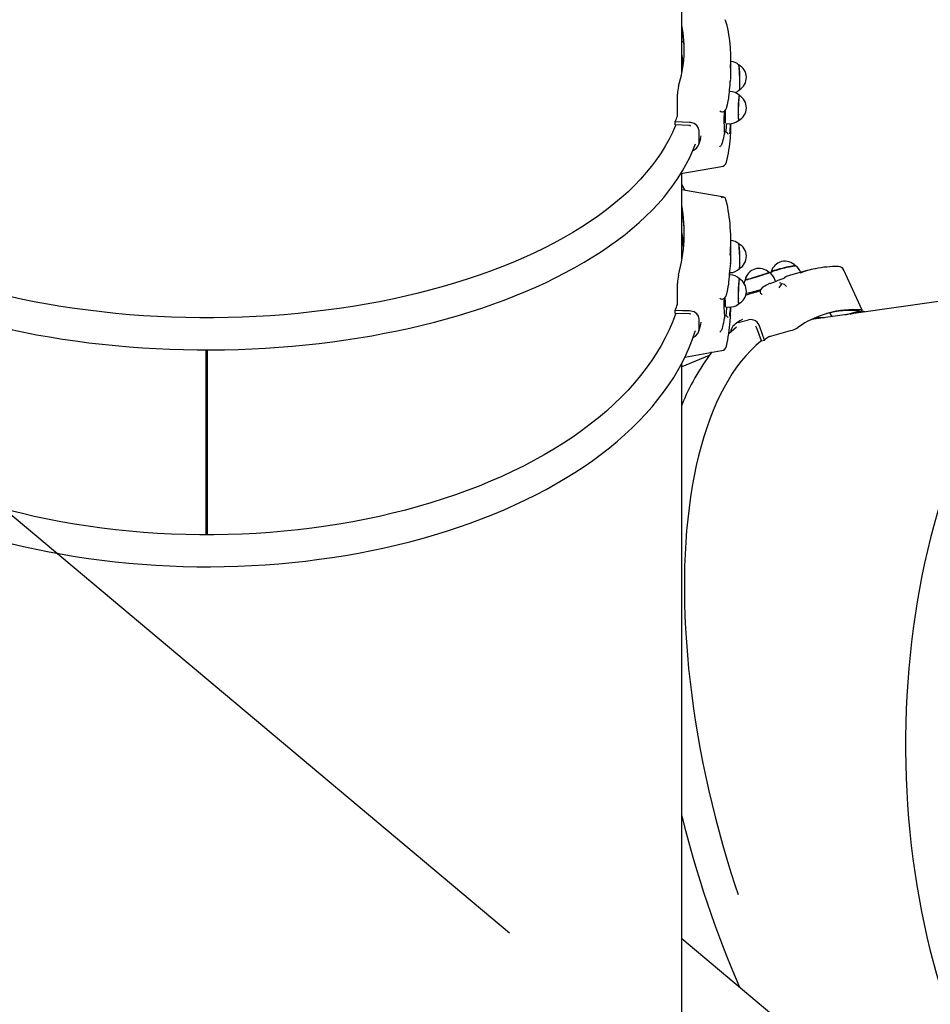
# Paper-space layout 'Основные габаритные размеры' of a CAD drawing. Units: millimetres. Extents: x 5.9 to 29.9, y 6 to 19.
# Drawn here: x 18.9 to 19.7, y 13.6 to 14.4 of the extents above; entities that cross this region are included whole.
import ezdxf

# ---------------------------------------------------------------- set-up
doc = ezdxf.new("R2010")
doc.units = ezdxf.units.MM
doc.header["$LTSCALE"] = 150
doc.header["$PDSIZE"] = -1
doc.linetypes.add('SLD-Осевая', pattern=[0.01905, 0.01524, -0.00127, 0.00127, -0.00127])
doc.linetypes.add('SLD-Сплошная', pattern=[0])
doc.styles.get("Standard").update_dxf_attribs({"font": 'isocpeui.ttf'})
doc.dimstyles.new('ISO-25', dxfattribs={"dimtxt": 2.5, "dimasz": 2.5, "dimexe": 1.25, "dimexo": 0.625, "dimtad": 1, "dimtxsty": 'Standard', "dimcen": 2.5, "dimadec": 0, "dimazin": 0, "dimtfac": 1, "dimtmove": 0, "dimatfit": 3, "dimfxl": 1, "dimarcsym": 0})

# ---------------------------------------------------------------- blocks, each defined once
blk = doc.blocks.new('_D_18')
at = {"color": 0, "lineweight": -2, "transparency": 16777216}
for p, q in [((5.87954, 16.41239), (5.87954, 6.01947)), ((25.38962, 11.34258), (25.38962, 6.01947)), ((6.2206, 6.16947), (25.04856, 6.16947))]:
    blk.add_line(p, q, dxfattribs=at)
at = {"color": 0, "transparency": 16777216}
for points in [[(6.2206, 6.22631), (6.2206, 6.11263), (5.87954, 6.16947)], [(25.04856, 6.22631), (25.04856, 6.11263), (25.38962, 6.16947)]]:
    blk.add_solid(points, dxfattribs=at)
at = {"layer": 'Defpoints', "color": 0, "transparency": 16777216}
for p in [(5.87954, 16.41239), (25.38962, 11.34258), (25.38962, 6.16947)]:
    blk.add_point(p, dxfattribs=at)
at = {"color": 0, "transparency": 16777216, "insert": (15.63458, 6.90447), "char_height": 0.529167, "attachment_point": 2}
blk.add_mtext('19,51м', dxfattribs=at)
blk = doc.blocks.new('*D22')
at = {"color": 0, "lineweight": -2, "transparency": 16777216}
for p, q in [((7.87918, 17.25489), (7.87918, 7.91972)), ((23.38962, 12.18508), (23.38962, 7.91972)), ((8.22025, 8.06972), (23.04856, 8.06972))]:
    blk.add_line(p, q, dxfattribs=at)
at = {"color": 0, "transparency": 16777216}
for points in [[(8.22025, 8.12656), (8.22025, 8.01288), (7.87918, 8.06972)], [(23.04856, 8.12656), (23.04856, 8.01288), (23.38962, 8.06972)]]:
    blk.add_solid(points, dxfattribs=at)
at = {"layer": 'Defpoints', "color": 0, "transparency": 16777216}
for p in [(7.87918, 17.25489), (23.38962, 12.18508), (23.38962, 8.06972)]:
    blk.add_point(p, dxfattribs=at)
at = {"color": 0, "transparency": 16777216, "insert": (15.6344, 8.48722), "char_height": 0.529167, "attachment_point": 5}
blk.add_mtext('15,51м', dxfattribs=at)
blk = doc.blocks.new('*D23')
at = {"color": 0, "lineweight": -2, "transparency": 16777216}
for p, q in [((19.15579, 17.51589), (27.91838, 17.51589)), ((27.76838, 11.5586), (27.76838, 17.17483)), ((20.73727, 11.21754), (27.91838, 11.21754))]:
    blk.add_line(p, q, dxfattribs=at)
at = {"color": 0, "transparency": 16777216}
for points in [[(27.71153, 17.17483), (27.82522, 17.17483), (27.76838, 17.51589)], [(27.71153, 11.5586), (27.82522, 11.5586), (27.76838, 11.21754)]]:
    blk.add_solid(points, dxfattribs=at)
at = {"layer": 'Defpoints', "color": 0, "transparency": 16777216}
for p in [(19.15579, 17.51589), (27.76838, 17.51589), (20.73727, 11.21754)]:
    blk.add_point(p, dxfattribs=at)
at = {"color": 0, "transparency": 16777216, "insert": (27.35088, 14.36672), "char_height": 0.529167, "attachment_point": 5, "rotation": 90}
blk.add_mtext('6,30м', dxfattribs=at)

psp = doc.layouts.new('Основные габаритные размеры')

# ---------------------------------------------------------------- linework, layer by layer
at = {"color": 7, "linetype": 'SLD-Осевая'}
psp.add_line((17.60808, 15.10292), (20.10539, 13.00743), dxfattribs=at)
at = {"color": 7, "linetype": 'SLD-Сплошная', "lineweight": 25}
for p, q in [((19.50379, 14.3536), (19.50379, 14.52853)), ((19.50543, 14.37947), (19.50379, 14.37986)), ((19.54479, 14.35252), (19.54479, 14.36653)), ((19.50012, 14.31815), (19.50012, 14.3358)), ((19.54284, 14.33183), (19.54284, 14.33176)), ((19.54412, 14.3381), (19.54335, 14.33812)), ((19.49831, 14.31017), (19.49831, 14.31281)), ((19.50953, 14.3096), (19.49831, 14.31017)), ((19.54042, 14.31119), (19.54335, 14.31111)), ((19.54479, 14.3078), (19.54479, 14.31118)), ((19.51834, 14.29626), (19.51834, 14.30488)), ((19.5195, 14.29885), (19.51991, 14.30099)), ((19.53957, 14.30246), (19.53979, 14.30386)), ((19.54002, 14.30426), (19.53992, 14.30427)), ((19.54271, 14.30218), (19.5427, 14.3022)), ((19.53792, 14.2953), (19.53811, 14.29616)), ((19.50303, 14.26948), (19.53709, 14.27525)), ((19.50379, 14.19701), (19.50379, 14.26961)), ((19.50483, 14.23199), (19.50379, 14.23225)), ((19.54479, 14.20001), (19.54479, 14.21326)), ((19.54418, 14.18456), (19.5435, 14.18459)), ((19.54358, 14.18548), (19.54366, 14.18458)), ((19.54366, 14.18638), (19.54418, 14.1864)), ((19.59113, 14.18307), (19.59103, 14.18304)), ((19.60888, 14.18809), (19.59492, 14.18422)), ((19.65488, 14.155), (19.63944, 14.18855)), ((19.50012, 14.16074), (19.50012, 14.17743)), ((19.54284, 14.17627), (19.54284, 14.17622)), ((19.57767, 14.1774), (19.57757, 14.17738)), ((19.58228, 14.1791), (19.58203, 14.1799)), ((19.84037, 14.17948), (19.61228, 14.1471)), ((19.56941, 14.1702), (19.5694, 14.16987)), ((19.49831, 14.1522), (19.49831, 14.1547)), ((19.50953, 14.15187), (19.49831, 14.1522)), ((19.54, 14.15039), (19.53994, 14.15039)), ((19.54034, 14.15767), (19.54329, 14.15758)), ((19.62963, 14.14956), (19.62791, 14.1527)), ((19.64094, 14.15117), (19.65257, 14.1544)), ((19.64494, 14.15174), (19.65246, 14.15383)), ((19.6571, 14.15347), (19.65442, 14.15453)), ((19.51834, 14.13942), (19.51834, 14.14757)), ((19.51957, 14.14316), (19.51991, 14.14484)), ((19.53957, 14.14823), (19.53979, 14.14983)), ((19.55096, 14.14456), (19.55954, 14.14694)), ((19.55461, 14.1472), (19.5523, 14.14604)), ((19.53792, 14.14005), (19.53811, 14.14101)), ((19.56671, 14.13979), (19.56582, 14.14145)), ((19.57043, 14.12918), (19.56671, 14.13979)), ((19.57306, 14.12991), (19.56916, 14.14104)), ((19.57722, 14.13294), (19.59479, 14.13782)), ((19.57043, 14.12918), (19.57306, 14.12991)), ((19.10529, 13.96682), (19.10529, 14.12176)), ((19.1053, 13.96682), (19.1053, 14.12176)), ((19.10629, 13.96682), (19.10629, 14.12175)), ((19.10629, 13.96682), (19.10629, 14.12175)), ((19.52665, 14.11701), (19.50379, 14.10756)), ((19.50631, 14.11557), (19.53714, 14.12109)), ((19.50379, 13.19733), (19.50379, 14.11057)), ((20.16259, 13.07561), (19.50379, 13.62841))]:
    psp.add_line(p, q, dxfattribs=at)
at = {"color": 7, "linetype": 'SLD-Сплошная', "lineweight": 25, "flags": 128}
for points in [[(19.54083, 14.39592), (19.54039, 14.39752), (19.53999, 14.39825)], [(19.50511, 14.36186), (19.50481, 14.36393), (19.50379, 14.36948)], [(19.50494, 14.36052), (19.50458, 14.36302), (19.50379, 14.36744)], [(19.55134, 14.36044), (19.55142, 14.36026), (19.55153, 14.35972), (19.55164, 14.35885), (19.55175, 14.35768), (19.55186, 14.35624), (19.55196, 14.35459), (19.55204, 14.35278), (19.55211, 14.35088), (19.55217, 14.34894), (19.55221, 14.34704), (19.55222, 14.34523), (19.55222, 14.34359), (19.55219, 14.34216), (19.55215, 14.341), (19.55209, 14.34015), (19.55201, 14.33963), (19.55194, 14.33946)], [(19.55232, 14.34474), (19.55231, 14.34649), (19.55228, 14.34836), (19.55223, 14.35029), (19.55216, 14.3522), (19.55208, 14.35403), (19.55199, 14.35573), (19.55189, 14.35723), (19.55178, 14.35848), (19.55167, 14.35944), (19.55156, 14.36008), (19.55145, 14.36037), (19.55145, 14.36038)], [(19.54115, 14.32402), (19.54191, 14.32716), (19.5428, 14.33142)], [(19.55192, 14.33487), (19.55186, 14.3348), (19.55175, 14.3344), (19.55164, 14.33366), (19.55153, 14.3326), (19.55142, 14.33126), (19.55132, 14.32968), (19.55123, 14.32793), (19.55115, 14.32605), (19.55109, 14.32412), (19.55105, 14.3222), (19.55102, 14.32035), (19.55102, 14.31864), (19.55104, 14.31712), (19.55107, 14.31585), (19.55113, 14.31487), (19.5512, 14.31421), (19.55129, 14.31391), (19.55132, 14.31388)], [(19.55112, 14.31916), (19.55113, 14.32092), (19.55116, 14.32278), (19.55121, 14.32471), (19.55128, 14.32662), (19.55136, 14.32845), (19.55145, 14.33015), (19.55156, 14.33165), (19.55167, 14.3329), (19.55178, 14.33386), (19.55189, 14.3345), (19.55199, 14.33479), (19.55204, 14.3348)], [(19.53721, 14.32105), (19.53764, 14.32097), (19.53774, 14.32101)], [(19.49857, 14.31016), (19.49838, 14.30966), (19.49591, 14.30388), (19.49309, 14.29814), (19.48994, 14.29244), (19.48646, 14.28679), (19.48264, 14.28119), (19.47849, 14.27565), (19.47401, 14.27018), (19.46921, 14.26477), (19.4641, 14.25944), (19.45867, 14.25419), (19.45293, 14.24902), (19.44689, 14.24393), (19.44055, 14.23894), (19.43392, 14.23404), (19.427, 14.22924), (19.4198, 14.22455), (19.41232, 14.21997), (19.40458, 14.21549), (19.39658, 14.21114), (19.38832, 14.2069), (19.37981, 14.20279), (19.37107, 14.1988), (19.36209, 14.19495), (19.35289, 14.19123), (19.34347, 14.18765), (19.33385, 14.18421), (19.32402, 14.18091), (19.314, 14.17776), (19.30381, 14.17476), (19.29344, 14.17191), (19.2829, 14.16922), (19.27221, 14.16668), (19.26137, 14.1643), (19.2504, 14.16208), (19.2393, 14.16003), (19.22809, 14.15814), (19.21677, 14.15641), (19.20535, 14.15486), (19.19384, 14.15347), (19.18226, 14.15226), (19.17061, 14.15121), (19.1589, 14.15034), (19.14715, 14.14964), (19.13536, 14.14912), (19.12354, 14.14877), (19.11171, 14.1486), (19.09988, 14.1486), (19.08805, 14.14877), (19.07623, 14.14912), (19.06444, 14.14964), (19.05269, 14.15034), (19.04098, 14.15121), (19.02933, 14.15226), (19.01775, 14.15347), (19.00624, 14.15486), (18.99482, 14.15641), (18.9835, 14.15814), (18.97229, 14.16003), (18.96119, 14.16208), (18.95021, 14.1643), (18.93938, 14.16668), (18.92869, 14.16922), (18.91815, 14.17191), (18.90778, 14.17476), (18.89758, 14.17776), (18.88757, 14.18091), (18.87774, 14.18421), (18.86812, 14.18765), (18.8587, 14.19123), (18.8495, 14.19495), (18.84052, 14.1988), (18.83178, 14.20279), (18.82327, 14.2069), (18.81501, 14.21114), (18.80701, 14.21549), (18.79926, 14.21997), (18.79179, 14.22455), (18.78459, 14.22924), (18.77767, 14.23404), (18.77104, 14.23894), (18.7647, 14.24393), (18.75866, 14.24902), (18.75292, 14.25419), (18.74749, 14.25944), (18.74238, 14.26477), (18.73758, 14.27018), (18.7331, 14.27565), (18.72895, 14.28119), (18.72513, 14.28679), (18.72165, 14.29244), (18.7185, 14.29814), (18.71568, 14.30388), (18.71321, 14.30966), (18.71302, 14.31015)], [(19.51008, 14.31221), (19.5044, 14.3125), (19.49831, 14.31281)], [(19.51135, 14.3092), (19.51028, 14.30952), (19.50953, 14.3096)], [(19.51834, 14.30488), (19.51783, 14.30742), (19.51639, 14.30959), (19.51413, 14.3112), (19.51117, 14.3121), (19.51008, 14.31221)], [(19.54449, 14.29968), (19.54475, 14.30468), (19.54479, 14.3078)], [(19.5179, 14.29382), (19.51849, 14.29548), (19.51957, 14.29883)], [(19.53979, 14.30386), (19.53988, 14.30423), (19.53991, 14.30421)], [(18.69652, 14.29429), (18.69779, 14.29083), (18.70021, 14.28511), (18.70294, 14.27942), (18.70599, 14.27377), (18.70934, 14.26817), (18.71299, 14.26261), (18.71695, 14.25711), (18.72121, 14.25167), (18.72576, 14.24629), (18.73061, 14.24098), (18.73575, 14.23574), (18.74116, 14.23058), (18.74686, 14.2255), (18.75283, 14.2205), (18.75908, 14.21559), (18.76558, 14.21078), (18.77235, 14.20606), (18.77936, 14.20144), (18.78663, 14.19693), (18.79413, 14.19252), (18.80188, 14.18822), (18.80985, 14.18403), (18.81804, 14.17996), (18.82645, 14.17601), (18.83507, 14.17218), (18.8439, 14.16847), (18.85292, 14.16488), (18.86214, 14.16143), (18.87153, 14.15811), (18.8811, 14.15492), (18.89085, 14.15186), (18.90075, 14.14894), (18.91081, 14.14617), (18.92101, 14.14353), (18.93135, 14.14104), (18.94183, 14.13869), (18.95242, 14.13649), (18.96313, 14.13443), (18.97395, 14.13253), (18.98487, 14.13078), (18.99588, 14.12918), (19.00697, 14.12773), (19.01814, 14.12644), (19.02937, 14.1253), (19.04066, 14.12432), (19.052, 14.1235), (19.06338, 14.12283), (19.07479, 14.12232), (19.08623, 14.12197), (19.09768, 14.12178), (19.10913, 14.12174), (19.12058, 14.12187), (19.13203, 14.12215), (19.14345, 14.1226), (19.15484, 14.1232), (19.1662, 14.12396), (19.17751, 14.12487), (19.18876, 14.12594), (19.19996, 14.12717), (19.21108, 14.12855), (19.22213, 14.13009), (19.23308, 14.13178), (19.24394, 14.13362), (19.2547, 14.13561), (19.26535, 14.13775), (19.27587, 14.14004), (19.28627, 14.14247), (19.29653, 14.14504), (19.30665, 14.14776), (19.31662, 14.15062), (19.32642, 14.15362), (19.33607, 14.15675), (19.34554, 14.16002), (19.35483, 14.16342), (19.36393, 14.16695), (19.37284, 14.1706), (19.38154, 14.17438), (19.39004, 14.17829), (19.39833, 14.18231), (19.40639, 14.18645), (19.41423, 14.1907), (19.42184, 14.19506), (19.42921, 14.19953), (19.43633, 14.20411), (19.4432, 14.20879), (19.44982, 14.21357), (19.45618, 14.21844), (19.46227, 14.2234), (19.46809, 14.22845), (19.47363, 14.23359), (19.4789, 14.23881), (19.48387, 14.2441), (19.48856, 14.24947), (19.49295, 14.2549), (19.49704, 14.26039), (19.50083, 14.26595), (19.50432, 14.27156), (19.5075, 14.27721), (19.51036, 14.28291), (19.51292, 14.28865), (19.51512, 14.29431)], [(19.53721, 14.29378), (19.53764, 14.29451), (19.53792, 14.2953)], [(19.50631, 14.2554), (19.50564, 14.25682), (19.50379, 14.26035)], [(19.53915, 14.2495), (19.51168, 14.25444), (19.50379, 14.25585)], [(19.54089, 14.24653), (19.54039, 14.24842), (19.53999, 14.24916)], [(19.50536, 14.20922), (19.50481, 14.21391), (19.50379, 14.22028)], [(19.50522, 14.20758), (19.50458, 14.21306), (19.50379, 14.21814)], [(19.55129, 14.21064), (19.55132, 14.2106), (19.55142, 14.21025), (19.55153, 14.20955), (19.55164, 14.20853), (19.55175, 14.20723), (19.55186, 14.20569), (19.55196, 14.20395), (19.55204, 14.20209), (19.55211, 14.20016), (19.55217, 14.19823), (19.55221, 14.19637), (19.55222, 14.19464), (19.55222, 14.19309), (19.55219, 14.19178), (19.55215, 14.19076), (19.55209, 14.19006), (19.55201, 14.1897), (19.55198, 14.18966)], [(19.57861, 14.18707), (19.57862, 14.18709), (19.57887, 14.18725), (19.57947, 14.1875), (19.58038, 14.18781), (19.58157, 14.18819), (19.58301, 14.18862), (19.58465, 14.18908), (19.58643, 14.18955), (19.58829, 14.19003), (19.59017, 14.1905), (19.592, 14.19093), (19.59373, 14.19132), (19.59528, 14.19165), (19.59661, 14.19191), (19.59768, 14.19209), (19.59845, 14.19219), (19.59888, 14.1922), (19.59898, 14.19217)], [(19.59889, 14.19226), (19.59871, 14.19229), (19.59817, 14.19225), (19.59732, 14.19213), (19.59617, 14.19192), (19.59477, 14.19164), (19.59317, 14.1913), (19.59142, 14.19089), (19.58957, 14.19045), (19.5877, 14.18998), (19.58587, 14.18951), (19.58414, 14.18903), (19.58256, 14.18859), (19.5812, 14.18818), (19.58009, 14.18782), (19.57928, 14.18752), (19.57879, 14.1873), (19.57865, 14.18719)], [(19.87985, 14.19917), (19.876, 14.19787), (19.86975, 14.19544), (19.86353, 14.1927), (19.85735, 14.18965), (19.85123, 14.1863), (19.84516, 14.18264), (19.83915, 14.17868), (19.8332, 14.17442), (19.82732, 14.16986), (19.82151, 14.16502), (19.81578, 14.15988), (19.81014, 14.15446), (19.80458, 14.14877), (19.79912, 14.1428), (19.79375, 14.13656), (19.78848, 14.13005), (19.78332, 14.12329), (19.77826, 14.11627), (19.77332, 14.109), (19.76849, 14.1015), (19.76379, 14.09375), (19.7592, 14.08578), (19.75474, 14.07758), (19.75042, 14.06916), (19.74622, 14.06054), (19.74216, 14.05171), (19.73824, 14.04268), (19.73446, 14.03346), (19.73082, 14.02406), (19.72733, 14.01448), (19.72399, 14.00473), (19.7208, 13.99482), (19.71777, 13.98476), (19.71488, 13.97455), (19.71216, 13.9642), (19.7096, 13.95372), (19.7072, 13.94311), (19.70496, 13.93239), (19.70288, 13.92157), (19.70098, 13.91064), (19.69923, 13.89963), (19.69766, 13.88853), (19.69626, 13.87736), (19.69503, 13.86612), (19.69397, 13.85482), (19.69308, 13.84348), (19.69237, 13.83209), (19.69183, 13.82067), (19.69147, 13.80923), (19.69128, 13.79778), (19.69126, 13.78632), (19.69142, 13.77486), (19.69175, 13.76342), (19.69226, 13.75199), (19.69294, 13.74059), (19.69379, 13.72923), (19.69481, 13.71792), (19.69601, 13.70666), (19.69738, 13.69546), (19.69892, 13.68433), (19.70063, 13.67329), (19.7025, 13.66233), (19.70455, 13.65146), (19.70675, 13.64071), (19.70912, 13.63006), (19.71166, 13.61953), (19.71435, 13.60913), (19.7172, 13.59887), (19.72021, 13.58875), (19.72337, 13.57879), (19.72668, 13.56898), (19.73014, 13.55934), (19.73375, 13.54987), (19.7375, 13.54058), (19.74139, 13.53149), (19.74543, 13.52258), (19.74959, 13.51388), (19.7539, 13.50538), (19.75833, 13.4971), (19.76289, 13.48905), (19.76757, 13.48122), (19.77238, 13.47362), (19.7773, 13.46626), (19.78233, 13.45915), (19.78748, 13.45228), (19.79273, 13.44568), (19.79808, 13.43934), (19.80354, 13.43326), (19.80908, 13.42745), (19.81472, 13.42193), (19.82044, 13.41668), (19.82624, 13.41172), (19.83212, 13.40705), (19.83807, 13.40268), (19.84409, 13.3986), (19.85017, 13.39482), (19.8563, 13.39135), (19.86249, 13.38819), (19.86872, 13.38533), (19.87499, 13.38279), (19.8813, 13.38056), (19.88145, 13.38051)], [(19.55677, 14.18044), (19.55688, 14.18039), (19.55731, 14.18043), (19.55807, 14.18056), (19.55912, 14.1808), (19.56044, 14.18113), (19.56197, 14.18153), (19.56367, 14.18201), (19.56548, 14.18254), (19.56733, 14.1831), (19.56916, 14.18367), (19.57092, 14.18424), (19.57253, 14.18478), (19.57395, 14.18528), (19.57513, 14.18572), (19.57602, 14.18608), (19.5766, 14.18636), (19.57685, 14.18653), (19.57686, 14.18657)], [(19.57676, 14.18667), (19.57678, 14.18665), (19.57663, 14.1865), (19.57616, 14.18626), (19.57536, 14.18592), (19.57427, 14.1855), (19.57293, 14.18502), (19.57137, 14.1845), (19.56967, 14.18394), (19.56786, 14.18337), (19.56602, 14.1828), (19.5642, 14.18227), (19.56247, 14.18178), (19.56089, 14.18135), (19.55951, 14.181), (19.55837, 14.18073), (19.55753, 14.18057), (19.557, 14.1805), (19.5568, 14.18055), (19.5568, 14.18057)], [(19.57872, 14.18729), (19.57853, 14.18697), (19.57803, 14.18575)], [(19.54117, 14.16751), (19.54193, 14.17109), (19.54281, 14.17595)], [(19.55197, 14.1813), (19.55196, 14.1813), (19.55186, 14.18109), (19.55175, 14.18052), (19.55164, 14.17963), (19.55153, 14.17843), (19.55142, 14.17697), (19.55132, 14.17531), (19.55123, 14.17349), (19.55115, 14.17158), (19.55109, 14.16964), (19.55105, 14.16775), (19.55102, 14.16595), (19.55102, 14.16433), (19.55104, 14.16292), (19.55107, 14.16178), (19.55113, 14.16095), (19.5512, 14.16046), (19.55128, 14.16032)], [(19.55112, 14.16483), (19.55113, 14.16651), (19.55116, 14.16833), (19.55121, 14.17023), (19.55128, 14.17216), (19.55136, 14.17404), (19.55145, 14.1758), (19.55156, 14.1774), (19.55167, 14.17878), (19.55178, 14.17988), (19.55189, 14.18067), (19.55199, 14.18113), (19.55208, 14.18124), (19.55209, 14.18124)], [(19.5772, 14.17721), (19.57465, 14.17583), (19.57125, 14.17384)], [(19.59115, 14.1827), (19.59116, 14.18271), (19.59105, 14.18265), (19.59072, 14.18249), (19.59009, 14.18221), (19.58979, 14.18208)], [(19.56942, 14.16987), (19.56943, 14.16972), (19.56967, 14.16934)], [(19.53721, 14.16425), (19.53764, 14.16424), (19.53766, 14.16425)], [(19.53997, 14.16344), (19.53998, 14.16537), (19.53998, 14.16544)], [(19.49857, 14.15219), (19.49838, 14.15165), (19.49591, 14.14501), (19.49309, 14.13842), (19.48994, 14.13188), (19.48646, 14.1254), (19.48264, 14.11898), (19.47849, 14.11263), (19.47401, 14.10634), (19.46921, 14.10014), (19.4641, 14.09402), (19.45867, 14.088), (19.45293, 14.08206), (19.44689, 14.07623), (19.44055, 14.0705), (19.43392, 14.06488), (19.427, 14.05938), (19.4198, 14.05399), (19.41232, 14.04873), (19.40458, 14.0436), (19.39658, 14.0386), (19.38832, 14.03374), (19.37981, 14.02903), (19.37107, 14.02445), (19.36209, 14.02003), (19.35289, 14.01577), (19.34347, 14.01166), (19.33385, 14.00771), (19.32402, 14.00393), (19.314, 14.00031), (19.30381, 13.99687), (19.29344, 13.9936), (19.2829, 13.99051), (19.27221, 13.9876), (19.26137, 13.98487), (19.2504, 13.98232), (19.2393, 13.97996), (19.22809, 13.9778), (19.21677, 13.97582), (19.20535, 13.97403), (19.19384, 13.97244), (19.18226, 13.97105), (19.17061, 13.96985), (19.1589, 13.96885), (19.14715, 13.96805), (19.13536, 13.96745), (19.12354, 13.96705), (19.11171, 13.96685), (19.09988, 13.96685), (19.08805, 13.96705), (19.07623, 13.96745), (19.06444, 13.96805), (19.05269, 13.96885), (19.04098, 13.96985), (19.02933, 13.97105), (19.01775, 13.97244), (19.00624, 13.97403), (18.99482, 13.97582), (18.9835, 13.9778), (18.97229, 13.97996), (18.96119, 13.98232), (18.95021, 13.98487), (18.93938, 13.9876), (18.92869, 13.99051), (18.91815, 13.9936), (18.90778, 13.99687), (18.89758, 14.00031), (18.88757, 14.00393), (18.87774, 14.00771), (18.86812, 14.01166), (18.8587, 14.01577), (18.8495, 14.02003), (18.84052, 14.02445), (18.83178, 14.02903), (18.82327, 14.03374), (18.81501, 14.0386), (18.80701, 14.0436), (18.79926, 14.04873), (18.79179, 14.05399), (18.78459, 14.05938), (18.77767, 14.06488), (18.77104, 14.0705), (18.7647, 14.07623), (18.75866, 14.08206), (18.75292, 14.088), (18.74749, 14.09402), (18.74238, 14.10014), (18.73758, 14.10634), (18.7331, 14.11263), (18.72895, 14.11898), (18.72513, 14.1254), (18.72165, 14.13188), (18.7185, 14.13842), (18.71568, 14.14501), (18.71321, 14.15165), (18.71303, 14.15218)], [(19.51008, 14.15435), (19.5044, 14.15452), (19.49831, 14.1547)], [(19.51135, 14.15153), (19.51028, 14.15182), (19.50953, 14.15187)], [(19.51834, 14.14757), (19.51783, 14.14997), (19.51639, 14.15199), (19.51413, 14.15347), (19.51117, 14.15427), (19.51008, 14.15435)], [(19.53979, 14.14983), (19.53988, 14.15029), (19.53993, 14.15034)], [(19.54128, 14.15764), (19.5412, 14.15621), (19.54101, 14.15395), (19.54079, 14.15218), (19.54056, 14.15095), (19.54031, 14.15029), (19.54015, 14.15025)], [(19.65246, 14.15383), (19.65368, 14.15421), (19.65451, 14.15457), (19.65488, 14.15488), (19.65475, 14.1551), (19.65425, 14.15519)], [(19.51802, 14.13747), (19.5186, 14.13934), (19.51971, 14.14325)], [(19.55228, 14.1461), (19.54987, 14.14438), (19.54835, 14.14323)], [(18.69645, 14.13767), (18.69777, 14.13359), (18.70018, 14.12706), (18.70291, 14.12058), (18.70595, 14.11415), (18.70929, 14.10776), (18.71293, 14.10143), (18.71688, 14.09516), (18.72112, 14.08895), (18.72566, 14.08282), (18.73049, 14.07676), (18.73561, 14.07078), (18.74101, 14.06489), (18.74669, 14.05909), (18.75265, 14.05338), (18.75887, 14.04777), (18.76536, 14.04227), (18.77211, 14.03687), (18.77911, 14.03159), (18.78637, 14.02642), (18.79386, 14.02137), (18.80159, 14.01645), (18.80955, 14.01165), (18.81774, 14.00698), (18.82614, 14.00245), (18.83476, 13.99806), (18.84358, 13.9938), (18.8526, 13.98969), (18.86181, 13.98573), (18.8712, 13.98192), (18.88078, 13.97825), (18.89052, 13.97475), (18.90042, 13.9714), (18.91048, 13.96821), (18.92068, 13.96518), (18.93103, 13.96232), (18.9415, 13.95962), (18.9521, 13.95709), (18.96282, 13.95473), (18.97364, 13.95254), (18.98456, 13.95053), (18.99558, 13.94869), (19.00668, 13.94703), (19.01785, 13.94554), (19.02909, 13.94423), (19.04038, 13.9431), (19.05173, 13.94215), (19.06311, 13.94138), (19.07453, 13.9408), (19.08597, 13.94039), (19.09743, 13.94017), (19.10889, 13.94012), (19.12035, 13.94026), (19.1318, 13.94059), (19.14323, 13.94109), (19.15463, 13.94178), (19.16599, 13.94264), (19.17731, 13.94369), (19.18858, 13.94492), (19.19978, 13.94632), (19.21091, 13.9479), (19.22196, 13.94966), (19.23293, 13.9516), (19.2438, 13.9537), (19.25456, 13.95598), (19.26522, 13.95843), (19.27575, 13.96105), (19.28616, 13.96384), (19.29643, 13.96679), (19.30655, 13.96991), (19.31653, 13.97318), (19.32634, 13.97662), (19.33599, 13.98021), (19.34547, 13.98395), (19.35477, 13.98785), (19.36387, 13.99189), (19.37279, 13.99608), (19.3815, 14.00041), (19.39, 14.00488), (19.39829, 14.00948), (19.40636, 14.01422), (19.4142, 14.01909), (19.42181, 14.02408), (19.42918, 14.0292), (19.4363, 14.03443), (19.44317, 14.03978), (19.44978, 14.04524), (19.45614, 14.05081), (19.46222, 14.05648), (19.46803, 14.06224), (19.47357, 14.06811), (19.47883, 14.07405), (19.48379, 14.08009), (19.48847, 14.0862), (19.49286, 14.09239), (19.49695, 14.09864), (19.50073, 14.10497), (19.50422, 14.11134), (19.5074, 14.11778), (19.51026, 14.12426), (19.51282, 14.13078), (19.51507, 14.13734), (19.51518, 14.13773)], [(19.53721, 14.13845), (19.53764, 14.13921), (19.53792, 14.14005)], [(19.54968, 14.1407), (19.54721, 14.13879), (19.54308, 14.13522)], [(19.57034, 14.12943), (19.56996, 14.12912), (19.56565, 14.12535), (19.56146, 14.12127), (19.55741, 14.11688), (19.55348, 14.11217), (19.54969, 14.10715), (19.54604, 14.10183), (19.54254, 14.09622), (19.53917, 14.0903), (19.53596, 14.0841), (19.53289, 14.07762), (19.52998, 14.07085), (19.52723, 14.06382), (19.52463, 14.05652), (19.5222, 14.04896), (19.51992, 14.04115), (19.51781, 14.03309), (19.51587, 14.02479), (19.5141, 14.01627), (19.5125, 14.00751), (19.51107, 13.99855), (19.50981, 13.98937), (19.50872, 13.97999), (19.50781, 13.97042), (19.50707, 13.96067), (19.50651, 13.95074), (19.50613, 13.94064), (19.50593, 13.93039), (19.5059, 13.91999), (19.50605, 13.90944), (19.50637, 13.89877), (19.50687, 13.88798), (19.50755, 13.87707), (19.5084, 13.86606), (19.50943, 13.85496), (19.51063, 13.84378), (19.51201, 13.83252), (19.51356, 13.8212), (19.51527, 13.80982), (19.51716, 13.79841), (19.51921, 13.78696), (19.52143, 13.77548), (19.52382, 13.76399), (19.52636, 13.7525), (19.52906, 13.74102), (19.53192, 13.72955), (19.53494, 13.71811), (19.5381, 13.7067), (19.54142, 13.69534), (19.54488, 13.68404), (19.54848, 13.67281), (19.5509, 13.66554)], [(19.52868, 14.11962), (19.52856, 14.11961), (19.52809, 14.11968), (19.52809, 14.11979)]]:
    psp.add_lwpolyline(points, dxfattribs=at)
at = {"color": 7, "linetype": 'SLD-Сплошная', "lineweight": 25}
for centre, radius, start, end in [((19.40414, 14.37352), 0.10165, 342.26476, 11.34741), ((19.40429, 14.37085), 0.10151, 0.79204, 11.39577), ((19.43849, 14.36808), 0.10618, 3.78129, 15.21554), ((19.43509, 14.36653), 0.10971, 355.36904, 4.32532), ((19.54404, 14.35207), 0.01112, 47.70752, 86.10813), ((19.54582, 14.34978), 0.012, 300.63703, 62.64867), ((19.54171, 14.34811), 0.003, 328.70211, 357.68063), ((19.43517, 14.35252), 0.10963, 357.6802, 359.99972), ((19.52609, 14.33602), 0.02597, 165.44135, 180.50575), ((19.80296, 14.31469), 0.26069, 172.78563, 176.23021), ((19.55257, 14.34606), 0.00833, 168.57592, 172.7771), ((19.54497, 14.34646), 0.00989, 289.93848, 316.22409), ((19.53049, 14.34328), 0.02188, 350.11281, 3.83502), ((19.53985, 14.33197), 0.003, 349.26144, 355.81061), ((19.54421, 14.32705), 0.01101, 44.34503, 90.42856), ((19.54582, 14.32454), 0.012, 297.35133, 59.36297), ((19.53723, 14.32502), 0.00404, 277.33133, 345.88661), ((19.39135, 14.35483), 0.11492, 338.55445, 341.03785), ((19.49766, 14.31813), 0.00246, 344.93823, 0.48645), ((19.54106, 14.32967), 0.00944, 233.92696, 245.97062), ((19.66339, 14.31418), 0.12437, 176.57631, 185.41087), ((19.59987, 14.31688), 0.05992, 178.97468, 184.86824), ((19.76821, 14.31774), 0.22824, 178.88294, 179.94555), ((19.56836, 14.31761), 0.0173, 174.84177, 192.23017), ((19.50633, 14.3115), 0.03503, 347.86116, 359.45789), ((19.54404, 14.32217), 0.01104, 266.38693, 312.31033), ((19.46173, 14.31297), 0.08283, 352.85815, 358.74099), ((19.42646, 14.32542), 0.11542, 345.31787, 348.52612), ((19.53985, 14.30126), 0.003, 17.86163, 86.71796), ((19.42987, 14.30774), 0.1149, 345.47466, 355.84044), ((19.50962, 14.29658), 0.00872, 291.60521, 357.90959), ((19.52836, 14.29974), 0.01067, 311.98867, 326.05544), ((19.53626, 14.28017), 0.005, 279.63181, 345.57858), ((19.53844, 14.24596), 0.00356, 64.12948, 119.07267), ((19.37275, 14.21988), 0.13304, 344.50592, 9.9251), ((19.40936, 14.21533), 0.13531, 3.91638, 13.34509), ((19.37289, 14.21736), 0.1329, 0.56434, 9.9542), ((19.40031, 14.21326), 0.14448, 355.10896, 4.38985), ((19.54403, 14.20223), 0.01112, 48.25161, 86.08012), ((19.54582, 14.19996), 0.012, 300.87477, 62.89467), ((19.45232, 14.19679), 0.10004, 358.50129, 7.92335), ((19.40051, 14.20001), 0.14428, 357.97793, 359.99983), ((19.86217, 14.15622), 0.31996, 173.14122, 176.40738), ((19.54171, 14.19495), 0.003, 334.9908, 357.97818), ((19.53084, 14.19308), 0.0215, 351.03516, 2.93404), ((19.59021, 14.18398), 0.012, 43.04635, 165.05266), ((19.5929, 14.18291), 0.01108, 19.24946, 57.6476), ((19.63322, 14.10383), 0.08765, 88.86688, 101.52405), ((19.63491, 14.18646), 0.005, 24.72638, 89.43467), ((19.52982, 14.17735), 0.0297, 166.39946, 179.8432), ((19.54419, 14.1975), 0.01106, 269.93549, 316.01508), ((19.54424, 14.17361), 0.01091, 44.03814, 90.34236), ((19.56851, 14.17795), 0.012, 45.97761, 167.98392), ((19.57133, 14.17703), 0.01104, 15.00506, 60.86617), ((19.59196, 14.18019), 0.003, 108.11474, 142.30772), ((19.61827, 14.10014), 0.08726, 105.51556, 108.11539), ((19.63223, 14.10396), 0.08731, 101.10525, 109.8014), ((19.53985, 14.17644), 0.003, 350.61404, 355.90733), ((19.54582, 14.171), 0.012, 297.10533, 59.12523), ((19.56452, 14.17647), 0.00871, 153.14961, 174.73127), ((19.57859, 14.17455), 0.003, 109.79487, 117.51713), ((19.49198, 14.41825), 0.25564, 289.58401, 292.56688), ((19.6022, 14.16486), 0.01923, 140.27774, 153.05589), ((19.58555, 14.17552), 0.00247, 41.23567, 83.94275), ((19.586, 14.1696), 0.00768, 43.55503, 79.42239), ((19.53708, 14.16841), 0.00418, 277.90076, 347.65893), ((19.51246, 14.34192), 0.17978, 284.45382, 288.52722), ((19.5349, 14.28059), 0.11377, 281.54714, 287.92808), ((19.57359, 14.17037), 0.00418, 124.2657, 182.3357), ((19.57854, 14.1777), 0.01219, 223.28283, 232.85051), ((19.36131, 14.2016), 0.14481, 341.10209, 343.33051), ((19.49739, 14.16074), 0.00273, 345.71725, 0.00688), ((19.53937, 14.17082), 0.00691, 235.97885, 251.84919), ((19.64099, 14.15889), 0.10197, 176.61815, 186.00105), ((19.58328, 14.16235), 0.04332, 178.54899, 185.78238), ((19.54406, 14.16852), 0.01093, 265.94229, 311.10037), ((19.56408, 14.1634), 0.01304, 173.70012, 193.40353), ((19.53985, 14.14738), 0.003, 28.09198, 87.13381), ((19.47143, 14.15925), 0.07307, 352.63657, 358.71785), ((19.40024, 14.15771), 0.14455, 355.40858, 359.99729), ((19.6482, 14.07359), 0.08183, 85.75913, 125.27114), ((19.64568, 14.07121), 0.08348, 85.26561, 104.33555), ((19.39272, 14.1742), 0.14913, 347.13825, 349.96943), ((19.40417, 14.15618), 0.14049, 347.14047, 355.79215), ((19.55376, 14.13591), 0.0091, 107.92788, 175.53283), ((19.56127, 14.13898), 0.00815, 14.68393, 102.23866), ((19.62216, 14.06457), 0.08362, 91.7131, 95.85186), ((19.62317, 14.06454), 0.08414, 89.87914, 95.77389), ((19.5099, 14.13987), 0.00846, 293.59445, 356.94574), ((19.52922, 14.14369), 0.00955, 311.06532, 326.75274), ((19.58839, 14.16178), 0.0248, 284.94792, 300.41576), ((19.63364, 14.05585), 0.09569, 126.58199, 129.28316), ((19.57773, 14.13089), 0.00211, 104.03133, 121.85974), ((19.67315, 14.00915), 0.18187, 142.61701, 158.62287), ((19.53626, 14.126), 0.005, 280.16833, 347.3668), ((20.37487, 13.94449), 0.89675, 193.74347, 203.43125)]:
    psp.add_arc(centre, radius, start, end, dxfattribs=at)

# ---------------------------------------------------------------- dimensions: what is measured, and where the dimension line sits
dim = psp.add_linear_dim(base=(27.76838, 17.51589), p1=(20.73727, 11.21754), p2=(19.15579, 17.51589), angle=90, dimstyle='ISO-25', override={"dimtxt": 0.529167, "dimasz": 0.341064, "dimexe": 0.15, "dimexo": 0, "dimgap": 0.1, "dimtih": 0, "dimtoh": 0, "dimzin": 1, "dimpost": 'м', "dimtdec": 3, "dimtzin": 1})
dim.commit()
dim.dimension.update_dxf_attribs({"geometry": '*D23', "text_midpoint": (27.35088, 14.36672)})
dim = psp.add_linear_dim(base=(23.38962, 8.06972), p1=(7.87918, 17.25489), p2=(23.38962, 12.18508), dimstyle='ISO-25', override={"dimtxt": 0.529167, "dimasz": 0.341064, "dimexe": 0.15, "dimexo": 0, "dimgap": 0.1, "dimzin": 1, "dimpost": 'м', "dimtdec": 3, "dimtzin": 1})
dim.commit()
dim.dimension.update_dxf_attribs({"geometry": '*D22', "text_midpoint": (15.6344, 8.48722)})
at = {"color": 251, "true_color": 0x636466}
dim = psp.add_linear_dim(base=(25.38962, 6.16947), p1=(5.87954, 16.41239), p2=(25.38962, 11.34258), dimstyle='ISO-25', override={"dimtxt": 0.529167, "dimasz": 0.341064, "dimexe": 0.15, "dimexo": 0, "dimgap": 0.1, "dimzin": 1, "dimpost": 'м', "dimtdec": 3, "dimtzin": 1}, dxfattribs=at)
dim.commit()
dim.dimension.update_dxf_attribs({"geometry": '_D_18', "text_midpoint": (15.63458, 6.16947), "dimtype": 160})

doc.saveas('drawing.dxf')
